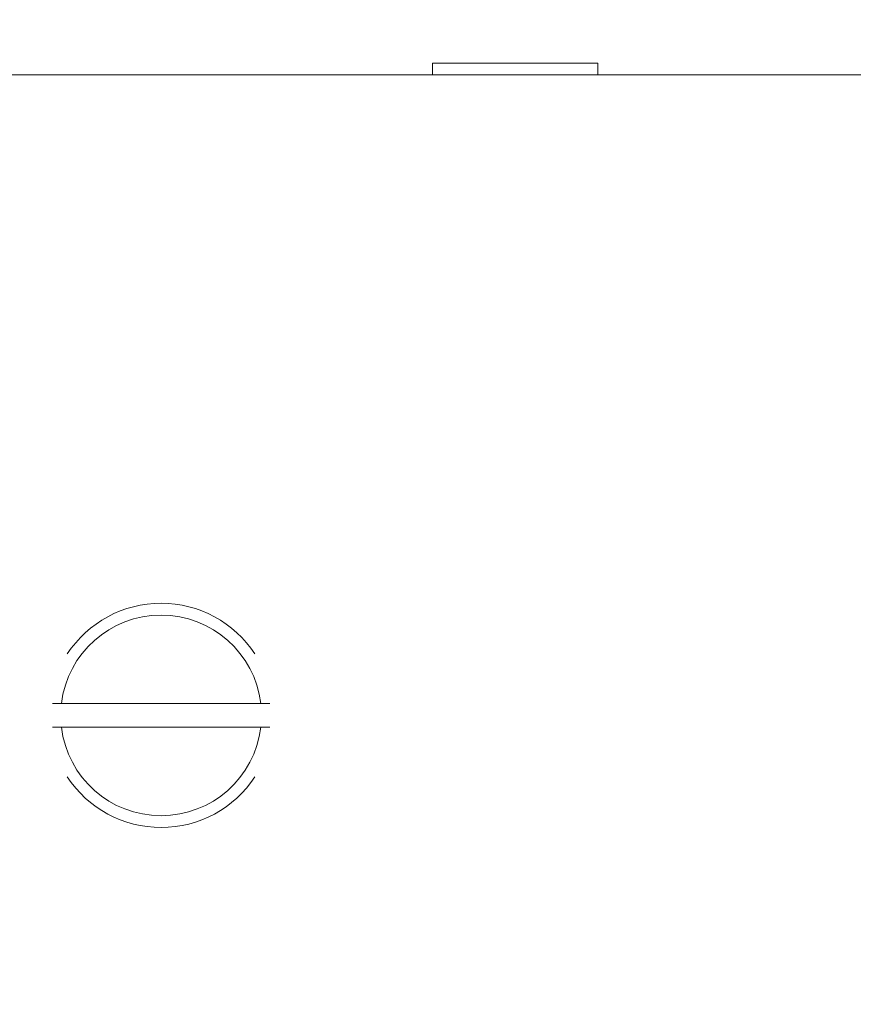
# Model space of a CAD drawing. Units: millimetres. Extents: x -2554 to 3833, y -3154 to 3652.
# Drawn here: x -169 to -98, y 965 to 1048 of the extents above; entities that cross this region are included whole.
import ezdxf

# ---------------------------------------------------------------- set-up
doc = ezdxf.new("R2010")
doc.units = ezdxf.units.MM
doc.header["$LTSCALE"] = 0.2
doc.header["$MEASUREMENT"] = 0
doc.header["$PDMODE"] = 1
doc.layers.add('HAGS-Dim Plan', color=7, linetype='Continuous', lineweight=100)
doc.styles.get("Standard").update_dxf_attribs({"font": 'g13f12d.shx', "height": 300})
doc.dimstyles.new('HAGS - Dim Plan', dxfattribs={"dimtxt": 300, "dimasz": 200, "dimexe": 0.18, "dimexo": 0.0625, "dimgap": 150, "dimtad": 0, "dimlfac": 0.001, "dimrnd": 0.05, "dimzin": 1, "dimdsep": 46, "dimtxsty": 'Standard', "dimblk": 'HAGS - Dim Plan arrow', "dimcen": 0.1, "dimse1": 1, "dimse2": 1, "dimclrd": 1, "dimadec": 0, "dimazin": 0, "dimtfac": 1, "dimtofl": 0, "dimtmove": 0, "dimatfit": 3, "dimfxl": 1, "dimtolj": 1, "dimtzin": 0, "dimarcsym": 0})

# ---------------------------------------------------------------- blocks, each defined once
blk = doc.blocks.new('HAGS - Dim Plan arrow')
at = {"color": 1, "lineweight": 0}
blk.add_lwpolyline([(0, 0, 0, 0.35, 0), (-1, 0, 0.015, 0.015, 0)], format="xyseb", dxfattribs=at)
blk = doc.blocks.new('*D7')
at = {"layer": 'Defpoints', "color": 0, "transparency": 16777216}
for p in [(-2554.176, 3455.017), (-2554.176, 20.395), (2555.824, 20.395)]:
    blk.add_point(p, dxfattribs=at)
at = {"layer": 'HAGS-Dim Plan', "color": 1, "lineweight": -2, "transparency": 16777216}
for p, q in [((-2354.176, 3455.017), (-574.613, 3455.017)), ((2355.824, 3455.017), (576.26, 3455.017))]:
    blk.add_line(p, q, dxfattribs=at)
at = {"layer": 'HAGS-Dim Plan', "color": 1, "lineweight": -2, "transparency": 16777216, "xscale": 200, "yscale": 200, "zscale": 200, "rotation": 180}
blk.add_blockref('HAGS - Dim Plan arrow', (-2554.176, 3455.017), dxfattribs=at)
at = {"layer": 'HAGS-Dim Plan', "color": 1, "lineweight": -2, "transparency": 16777216, "xscale": 200, "yscale": 200, "zscale": 200}
blk.add_blockref('HAGS - Dim Plan arrow', (2555.824, 3455.017), dxfattribs=at)
at = {"layer": 'HAGS-Dim Plan', "color": 0, "lineweight": 50, "transparency": 16777216, "insert": (0.824, 3455.017), "char_height": 300, "attachment_point": 5}
blk.add_mtext('\\A1;5.10m', dxfattribs=at)
blk = doc.blocks.new('*D8')
at = {"layer": 'Defpoints', "color": 0, "transparency": 16777216}
for p in [(1087.591, 3073.214), (-1084.414, 791.612, 2431.559), (1087.591, 791.612, 2431.559)]:
    blk.add_point(p, dxfattribs=at)
at = {"layer": 'HAGS-Dim Plan', "color": 1, "lineweight": -2, "transparency": 16777216}
for p, q in [((-884.414, 3073.214), (-577.657, 3073.214)), ((887.591, 3073.214), (580.834, 3073.214))]:
    blk.add_line(p, q, dxfattribs=at)
at = {"layer": 'HAGS-Dim Plan', "color": 1, "lineweight": -2, "transparency": 16777216, "xscale": 200, "yscale": 200, "zscale": 200, "rotation": 180}
blk.add_blockref('HAGS - Dim Plan arrow', (-1084.414, 3073.214), dxfattribs=at)
at = {"layer": 'HAGS-Dim Plan', "color": 1, "lineweight": -2, "transparency": 16777216, "xscale": 200, "yscale": 200, "zscale": 200}
blk.add_blockref('HAGS - Dim Plan arrow', (1087.591, 3073.214), dxfattribs=at)
at = {"layer": 'HAGS-Dim Plan', "color": 0, "lineweight": 50, "transparency": 16777216, "insert": (1.589, 3073.214), "char_height": 300, "attachment_point": 5}
blk.add_mtext('\\A1;2.15m', dxfattribs=at)

msp = doc.modelspace()

# ---------------------------------------------------------------- linework, layer by layer
at = {"lineweight": 0}
for p, q in [((-127, 1044.656), (-134, 1044.656)), ((-134, 1043.656), (-134, 1044.656)), ((-120, 1044.656), (-127, 1044.656)), ((-120, 1043.656), (-120, 1044.656)), ((-720.376, 1043.656), (-134, 1043.656)), ((-127, 1043.656), (-134, 1043.656)), ((-120, 1043.656), (-127, 1043.656)), ((-120, 1043.656), (-96.93, 1043.656)), ((-165.441, 990.406), (-148.559, 990.406)), ((-148.559, 988.406), (-165.441, 988.406))]:
    msp.add_line(p, q, dxfattribs=at)
for start, end in [(33.20225, 146.79775), (213.20225, 326.79775)]:
    msp.add_arc((-157, 989.406), 9.5, start, end, dxfattribs=at)
at = {"lineweight": 0, "extrusion": (0, 0, -1)}
for start, end in [(6.75633, 173.24367), (186.75633, 353.24367)]:
    msp.add_arc((157, 989.406), 8.5, start, end, dxfattribs=at)
at = {"lineweight": 0}
for points, weights in [([(-166.205, 990.406), (-165.807, 990.406), (-165.441, 990.406)], [1.01388538233, 1.01335988698, 1.01095976969]), ([(-147.795, 990.406), (-148.193, 990.406), (-148.559, 990.406)], [1.01388538232, 1.01335988698, 1.01095976968]), ([(-165.441, 988.406), (-165.807, 988.406), (-166.205, 988.406)], [1.01095976969, 1.01335988698, 1.01388538233]), ([(-148.559, 988.406), (-148.193, 988.406), (-147.795, 988.406)], [1.01095976969, 1.01335988698, 1.01388538233])]:
    msp.add_rational_spline(points, weights, degree=2, dxfattribs=at)

# ---------------------------------------------------------------- dimensions: what is measured, and where the dimension line sits
at = {"layer": 'HAGS-Dim Plan', "lineweight": 50}
for base, p1, p2, picture, middle in [((-2554.176, 3455.017, -230.5), (2555.824, 20.395, -230.5), (-2554.176, 20.395, -230.5), '*D7', (0.824, 3455.017, -230.5)), ((1087.591, 3073.214, -230.5), (-1084.414, 791.612, 2201.059), (1087.591, 791.612, 2201.059), '*D8', (1.589, 3073.214, -230.5))]:
    dim = msp.add_linear_dim(base=base, p1=p1, p2=p2, dimstyle='HAGS - Dim Plan', override={"dimpost": 'm'}, dxfattribs=at)
    dim.commit()
    dim.dimension.update_dxf_attribs({"geometry": picture, "text_midpoint": middle})

doc.saveas('drawing.dxf')
